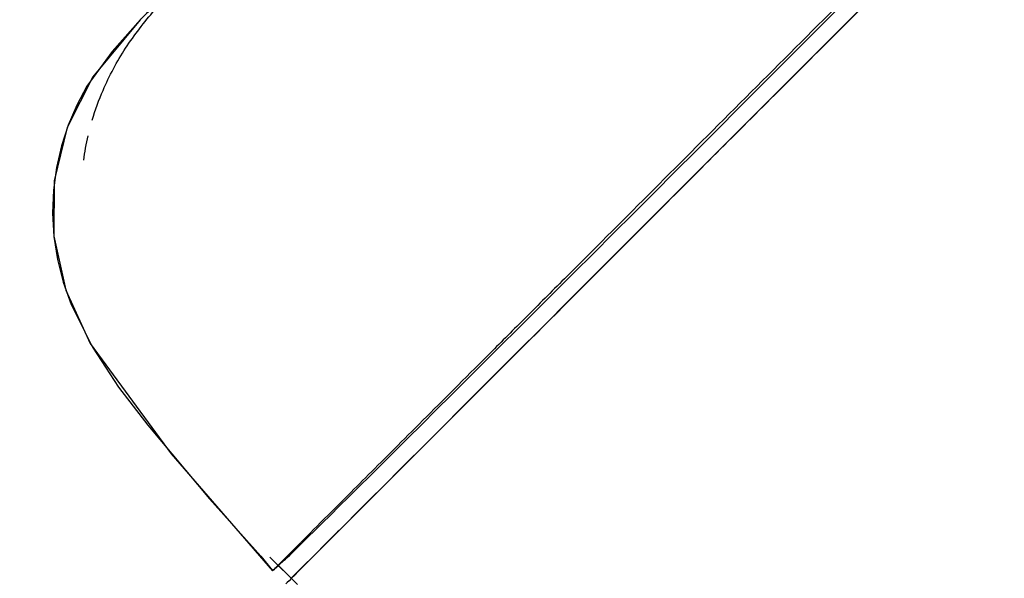
# Model space of a CAD drawing. Extents: x -39177 to 67425, y -16960 to 41659.
# Drawn here: x -17859 to -17733, y 23166 to 23237 of the extents above; entities that cross this region are included whole.
import ezdxf

# ---------------------------------------------------------------- set-up
doc = ezdxf.new("R2010")
doc.units = 0
for name, color, linetype in [('NOT-HATCH', 72, 'CONTINUOUS'), ('X-2499-GF-A$0$G-IMPT', 11, 'CONTINUOUS'), ('X-2499-GF-A$0$Q-SPCQ', 11, 'CONTINUOUS'), ('X-XREF', 7, 'CONTINUOUS')]:
    doc.layers.add(name, color=color, linetype=linetype)

# ---------------------------------------------------------------- blocks, each defined once
blk = doc.blocks.new('X-2499-GF-A')
at = {"layer": 'X-2499-GF-A$0$G-IMPT'}
for p, q in [((-17747.35, 23242.65), (-17755.53, 23234.48)), ((-17755.53, 23237.38), (-17752.69, 23240.24)), ((-17843.59, 23237.43), (-17849.65, 23230.11)), ((-17843.57, 23237.46), (-17847.2, 23233.35)), ((-17843.57, 23237.46), (-17847.2, 23233.35)), ((-17758.36, 23234.55), (-17755.53, 23237.38)), ((-17755.53, 23234.48), (-17763.64, 23226.37)), ((-17761.18, 23231.72), (-17758.36, 23234.55)), ((-17847.2, 23233.35), (-17850.42, 23228.91)), ((-17847.2, 23233.35), (-17850.42, 23228.91)), ((-17763.99, 23228.91), (-17761.18, 23231.72)), ((-17849.65, 23230.11), (-17852.98, 23223.6)), ((-17850.42, 23228.91), (-17851.74, 23226.48)), ((-17850.42, 23228.91), (-17851.74, 23226.48)), ((-17766.77, 23226.11), (-17763.99, 23228.91)), ((-17851.74, 23226.48), (-17852.84, 23223.92)), ((-17851.74, 23226.48), (-17852.84, 23223.92)), ((-17769.54, 23223.35), (-17766.77, 23226.11)), ((-17763.64, 23226.37), (-17769.38, 23220.62)), ((-17852.98, 23223.6), (-17854.62, 23216.77)), ((-17852.84, 23223.92), (-17853.69, 23221.24)), ((-17852.84, 23223.92), (-17853.69, 23221.24)), ((-17772.27, 23220.61), (-17769.54, 23223.35)), ((-17853.69, 23221.24), (-17854.33, 23218.46)), ((-17853.69, 23221.24), (-17854.33, 23218.46)), ((-17769.38, 23220.62), (-17775.03, 23214.98)), ((-17774.98, 23217.9), (-17772.27, 23220.61)), ((-17854.33, 23218.46), (-17854.72, 23215.56)), ((-17854.33, 23218.46), (-17854.72, 23215.56)), ((-17854.62, 23216.77), (-17854.68, 23209.65)), ((-17777.66, 23215.23), (-17774.98, 23217.9)), ((-17854.72, 23215.56), (-17854.84, 23212.61)), ((-17854.72, 23215.56), (-17854.84, 23212.61)), ((-17780.29, 23212.59), (-17777.66, 23215.23)), ((-17775.56, 23214.44), (-17778.71, 23211.3)), ((-17775.03, 23214.98), (-17775.56, 23214.44)), ((-17854.84, 23212.61), (-17854.67, 23209.64)), ((-17854.84, 23212.61), (-17854.67, 23209.64)), ((-17782.89, 23210), (-17780.29, 23212.59)), ((-17778.71, 23211.3), (-17783.8, 23206.21)), ((-17854.68, 23209.65), (-17853.13, 23202.75)), ((-17854.67, 23209.64), (-17854.21, 23206.68)), ((-17854.67, 23209.64), (-17854.21, 23206.68)), ((-17785.44, 23207.45), (-17782.89, 23210)), ((-17854.21, 23206.68), (-17853.46, 23203.76)), ((-17854.21, 23206.68), (-17853.46, 23203.76)), ((-17787.95, 23204.96), (-17785.44, 23207.45)), ((-17783.8, 23206.21), (-17788.44, 23201.57)), ((-17790.39, 23202.52), (-17787.95, 23204.96)), ((-17853.46, 23203.76), (-17852.44, 23200.9)), ((-17853.46, 23203.76), (-17852.44, 23200.9)), ((-17853.13, 23202.75), (-17850.01, 23195.89)), ((-17792.78, 23200.14), (-17790.39, 23202.52)), ((-17852.44, 23200.9), (-17849.73, 23195.41)), ((-17852.44, 23200.9), (-17849.73, 23195.41)), ((-17789.18, 23200.82), (-17791.14, 23198.86)), ((-17788.98, 23201.03), (-17789.18, 23200.82)), ((-17788.44, 23201.57), (-17788.98, 23201.03)), ((-17795.1, 23197.83), (-17792.78, 23200.14)), ((-17797.35, 23195.59), (-17795.1, 23197.83)), ((-17791.14, 23198.86), (-17796.13, 23193.88)), ((-17850.01, 23195.89), (-17839.6, 23181.73)), ((-17849.73, 23195.41), (-17846.37, 23190.28)), ((-17849.73, 23195.41), (-17846.37, 23190.28)), ((-17799.53, 23193.42), (-17797.35, 23195.59)), ((-17801.63, 23191.33), (-17799.53, 23193.42)), ((-17796.13, 23193.88), (-17800.78, 23189.23)), ((-17846.37, 23190.28), (-17842.62, 23185.4)), ((-17846.37, 23190.28), (-17842.62, 23185.4)), ((-17803.66, 23189.31), (-17801.63, 23191.33)), ((-17805.6, 23187.38), (-17803.66, 23189.31)), ((-17800.78, 23189.23), (-17801.3, 23188.71)), ((-17801.3, 23188.71), (-17805.81, 23184.2)), ((-17807.47, 23185.52), (-17805.6, 23187.38)), ((-17842.62, 23185.4), (-17834.72, 23175.98)), ((-17842.62, 23185.4), (-17834.72, 23175.98)), ((-17809.25, 23183.75), (-17807.47, 23185.52)), ((-17805.81, 23184.2), (-17810.99, 23179.02)), ((-17810.94, 23182.07), (-17809.25, 23183.75)), ((-17839.6, 23181.73), (-17826.61, 23166.75)), ((-17812.55, 23180.48), (-17810.94, 23182.07)), ((-17814.06, 23178.97), (-17812.55, 23180.48)), ((-17815.49, 23177.56), (-17814.06, 23178.97)), ((-17810.99, 23179.02), (-17811.41, 23178.6)), ((-17811.41, 23178.6), (-17815.03, 23174.98)), ((-17816.82, 23176.24), (-17815.49, 23177.56)), ((-17834.72, 23175.98), (-17828.1, 23168.62)), ((-17834.72, 23175.98), (-17828.1, 23168.62)), ((-17818.05, 23175.02), (-17816.82, 23176.24)), ((-17820.24, 23172.86), (-17819.19, 23173.89)), ((-17819.19, 23173.89), (-17818.05, 23175.02)), ((-17815.03, 23174.98), (-17818.08, 23171.93)), ((-17821.18, 23171.92), (-17820.24, 23172.86)), ((-17822.03, 23171.09), (-17821.18, 23171.92)), ((-17818.28, 23171.73), (-17819.55, 23170.45)), ((-17818.08, 23171.93), (-17818.28, 23171.73)), ((-17823.42, 23169.72), (-17822.78, 23170.35)), ((-17822.78, 23170.35), (-17822.03, 23171.09)), ((-17819.55, 23170.45), (-17821.37, 23168.63)), ((-17824.74, 23168.44), (-17824.4, 23168.76)), ((-17824.4, 23168.76), (-17823.97, 23169.19)), ((-17823.97, 23169.19), (-17823.42, 23169.72)), ((-17828.1, 23168.62), (-17826.6, 23166.76)), ((-17828.1, 23168.62), (-17826.6, 23166.76)), ((-17826.95, 23168.51), (-17823.42, 23164.98)), ((-17825.7, 23167.56), (-17825.86, 23167.43)), ((-17825.82, 23167.46), (-17825.1, 23168.1)), ((-17825.55, 23167.7), (-17825.7, 23167.56)), ((-17825.39, 23167.84), (-17825.55, 23167.7)), ((-17825.23, 23167.98), (-17825.39, 23167.84)), ((-17825.08, 23168.12), (-17825.23, 23167.98)), ((-17825.1, 23168.1), (-17824.97, 23168.22)), ((-17824.97, 23168.22), (-17824.74, 23168.44)), ((-17821.37, 23168.63), (-17822.71, 23167.3)), ((-17826.46, 23166.88), (-17826.61, 23166.75)), ((-17826.6, 23166.76), (-17825.82, 23167.46)), ((-17826.6, 23166.76), (-17825.86, 23167.42)), ((-17826.31, 23167.02), (-17826.46, 23166.88)), ((-17826.16, 23167.15), (-17826.31, 23167.02)), ((-17826.01, 23167.29), (-17826.16, 23167.15)), ((-17825.86, 23167.43), (-17826.01, 23167.29)), ((-17825.86, 23167.42), (-17824.22, 23165.78)), ((-17822.71, 23167.3), (-17823.83, 23166.18)), ((-17823.83, 23166.18), (-17824.23, 23165.78)), ((-17824.22, 23165.78), (-17824.23, 23165.78))]:
    blk.add_line(p, q, dxfattribs=at)
at = {"layer": 'X-2499-GF-A$0$Q-SPCQ'}
for points, knots in [([(-17731.2, 23351.18), (-17735.53, 23346.84), (-17743.74, 23338.6), (-17754.72, 23327.49), (-17762.77, 23319.29), (-17768.54, 23313.39), (-17772.58, 23309.24), (-17776.14, 23305.58), (-17780.13, 23301.47), (-17784.12, 23297.35), (-17787.58, 23293.78), (-17790.5, 23290.77), (-17792.9, 23288.29), (-17795.54, 23285.57), (-17799.15, 23281.84), (-17803.75, 23277.11), (-17808.92, 23271.81), (-17813.2, 23267.44), (-17816.17, 23264.43), (-17818.34, 23262.23), (-17819.88, 23260.69), (-17821.14, 23259.42), (-17822.52, 23258.03), (-17824.31, 23256.25), (-17827, 23253.58), (-17830.15, 23250.47), (-17833.51, 23247.18), (-17837.41, 23243.38), (-17841.12, 23239.8), (-17843.26, 23237.74), (-17843.61, 23237.41), (-17843.59, 23237.43)], [0, 0, 0, 0, 0.0227273, 0.0454545, 0.0681818, 0.0795455, 0.0909091, 0.1022727, 0.1136364, 0.1363636, 0.1590909, 0.1704545, 0.1818182, 0.1931818, 0.2045455, 0.2272727, 0.25, 0.2727273, 0.2954545, 0.3181818, 0.3409091, 0.3522727, 0.3636364, 0.3863636, 0.4090909, 0.4545455, 0.5, 0.5454545, 0.6363636, 0.7272727, 0.78766, 0.78766, 0.78766, 0.78766]), ([(-17686.69, 23306.67), (-17694.39, 23298.97), (-17705.94, 23287.42), (-17721.34, 23272.02), (-17732.89, 23260.47), (-17744.43, 23248.93), (-17755.94, 23237.42), (-17767.37, 23225.99), (-17778.48, 23214.88), (-17787.25, 23206.11), (-17793.82, 23199.54), (-17800.04, 23193.32), (-17807.06, 23186.3), (-17814.14, 23179.22), (-17819.42, 23173.94), (-17821.96, 23171.4), (-17822.93, 23170.43)], [0, 0, 0, 0, 29.309468, 43.964201, 58.618935, 73.273669, 87.928403, 102.583136, 117.23787, 131.892604, 139.219971, 146.547338, 161.202071, 175.856805, 190.511539, 202.647265, 202.647265, 202.647265, 202.647265]), ([(-17684.46, 23305.51), (-17689.9, 23300.07), (-17700.77, 23289.2), (-17714.35, 23275.62), (-17725.22, 23264.74), (-17733.38, 23256.59), (-17741.32, 23248.65), (-17749.44, 23240.53), (-17757.63, 23232.33), (-17765.69, 23224.28), (-17773.56, 23216.41), (-17783.72, 23206.24), (-17795.63, 23194.34), (-17811.33, 23178.64), (-17822.45, 23167.52), (-17824.9, 23165.06), (-17824.91, 23165.06)], [0, 0, 0, 0, 0.0588235, 0.1176471, 0.1470588, 0.1764706, 0.2058824, 0.2352941, 0.2647059, 0.2941176, 0.3235294, 0.3529412, 0.4117647, 0.4705882, 0.5882353, 0.665193, 0.665193, 0.665193, 0.665193]), ([(-17849.74, 23224.56), (-17849.36, 23225.86), (-17848.54, 23228.09), (-17847.07, 23231.16), (-17845.5, 23233.8), (-17843.71, 23236.29), (-17841.76, 23238.68), (-17839.71, 23240.98), (-17838.31, 23242.48), (-17837.62, 23243.23)], [62.974666, 62.974666, 62.974666, 62.974666, 66.986871, 70.031728, 73.076586, 76.121444, 79.166302, 82.21116, 85.256017, 85.256017, 85.256017, 85.256017]), ([(-17822.99, 23170.37), (-17823.17, 23170.19), (-17824.46, 23168.9), (-17826.11, 23167.25), (-17826.61, 23166.75), (-17826.61, 23166.75)], [202.911698, 202.911698, 202.911698, 202.911698, 205.166273, 219.821007, 233.158813, 233.158813, 233.158813, 233.158813]), ([(-17826.61, 23166.75), (-17826.61, 23166.75), (-17826.59, 23166.77), (-17826.43, 23166.93), (-17826.18, 23167.18)], [233.159115, 233.159115, 233.159115, 233.159115, 234.47574, 243.494038, 243.494038, 243.494038, 243.494038])]:
    blk.add_open_spline(points, degree=3, knots=knots, dxfattribs=at)
blk.add_open_spline([(-17850.84, 23219.4), (-17850.7, 23220.45), (-17850.51, 23221.5), (-17850.28, 23222.53)], degree=3, dxfattribs=at)

msp = doc.modelspace()

# ---------------------------------------------------------------- hatches: boundary and pattern name
at = {"layer": 'NOT-HATCH'}
h = msp.add_hatch(dxfattribs=at)
h.set_pattern_fill('ANSI31', color=256, scale=50)
edge = h.paths.add_edge_path()
edge.add_line((-35600, 10900), (-23150, 7200))
edge.add_arc((-276.82, 228.33), 23912.06, 143.505268, 163.048952, ccw=False)
edge.add_line((-19500, 14450), (-15250, 11400))
edge.add_line((-15250, 11400), (-11700, 14950))
edge.add_line((-11700, 14950), (-16150, 19450))
edge.add_line((-16150, 19450), (-15650, 19950))
edge.add_line((-15650, 19950), (-18950, 23300))
edge.add_line((-18950, 23300), (-19150, 23100))
edge.add_line((-19150, 23100), (-19500, 23500))
edge.add_line((-19500, 23500), (-19500, 31100))
edge.add_line((-19500, 31100), (-20800, 31100))
edge.add_line((-20800, 31100), (-20800, 32000))
edge.add_line((-20800, 32000), (-24050, 32000))
edge.add_line((-24050, 32000), (-24050, 28900))
edge.add_line((-24050, 28900), (-31300, 28900))
edge.add_line((-31300, 28900), (-31300, 24000))
edge.add_line((-31300, 24000), (-34150, 24000))
edge.add_line((-34150, 24000), (-34150, 20650))
edge.add_line((-34150, 20650), (-35600, 20650))
edge.add_line((-35600, 20650), (-35600, 10900))
edge = h.paths.add_edge_path()
edge.add_line((-3000, 37000), (-3000, 33150))
edge.add_line((-3000, 33150), (1150, 33150))
edge.add_line((1150, 33150), (1150, 31750))
edge.add_line((1150, 31750), (-4400, 31750))
edge.add_line((-4400, 31750), (-4400, 24400))
edge.add_arc((-3448.75, 24400), 951.25, 180, 272.9376)
edge.add_line((-3400, 23450), (200, 23450))
edge.add_arc((200, 24450), 1000, 270, 360)
edge.add_line((1200, 24450), (1200, 27600))
edge.add_line((1200, 27600), (6400, 27600))
edge.add_line((6400, 27600), (12450, 21450))
edge.add_arc((13501.52, 22484.43), 1475.04, 224.53037, 318.13407)
edge.add_line((14600, 21500), (20600, 27500))
edge.add_line((20600, 27500), (11150, 37000))
edge.add_line((11150, 37000), (-3000, 37000))

# ---------------------------------------------------------------- block references
at = {"layer": 'X-XREF'}
msp.add_blockref('X-2499-GF-A', (0, 0), dxfattribs=at)

doc.saveas('drawing.dxf')
